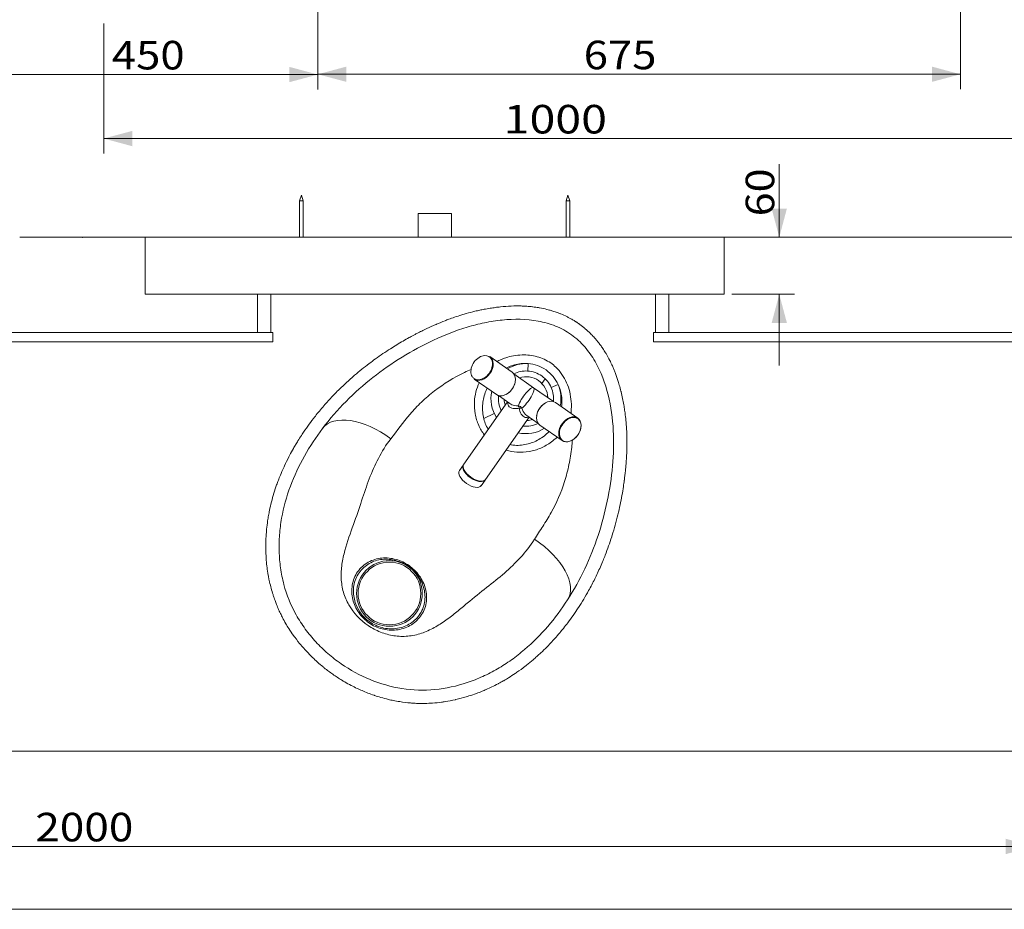
# Model space of a CAD drawing. Units: millimetres. Extents: x 77 to 3884, y 28 to 2869.
# Drawn here: x 1579 to 2614, y 44 to 979 of the extents above; entities that cross this region are included whole.
import ezdxf

# ---------------------------------------------------------------- set-up
doc = ezdxf.new("R2010")
doc.units = ezdxf.units.MM
for name, color, linetype, true_color in [('1', 7, 'Continuous', 0xffffff), ('25', 7, 'Continuous', 0xffffff), ('256', 7, 'Continuous', 0xffffff)]:
    doc.layers.add(name, color=color, linetype=linetype, true_color=true_color)
doc.styles.add('blockfont', font='simplex.shx')
doc.dimstyles.get("Standard").update_dxf_attribs({"dimtxt": 0.18, "dimasz": 0.18, "dimexe": 0.18, "dimexo": 0.0625, "dimgap": 0.09, "dimtad": 0, "dimtih": 1, "dimtoh": 1, "dimdec": 4, "dimzin": 0, "dimdsep": 46, "dimtxsty": 'Standard', "dimcen": 0.09, "dimadec": 0, "dimazin": 0, "dimtfac": 1, "dimtdec": 4, "dimtofl": 0, "dimtmove": 0, "dimatfit": 3, "dimfxl": 0, "dimtolj": 1, "dimtzin": 0, "dimarcsym": 0})

# ---------------------------------------------------------------- blocks, each defined once
blk = doc.blocks.new('_U11')
at = {"layer": '256', "color": 252, "lineweight": 13}
for p, q in [((1892.7, 1360.6), (1892.7, 905.6)), ((2567.7, 1360.6), (2567.7, 905.6)), ((1892.7, 921.4), (2567.7, 921.4))]:
    blk.add_line(p, q, dxfattribs=at)
at = {"layer": '256', "color": 252, "lineweight": 18}
for points in [[(1892.7, 921.4), (1922.7, 929.5), (1922.7, 913.4)], [(2567.7, 921.4), (2537.7, 913.4), (2537.7, 929.5)]]:
    blk.add_solid(points, dxfattribs=at)
at = {"layer": '256', "color": 252, "linetype": 'Continuous', "lineweight": 18, "insert": (2171.9, 926.7), "char_height": 30, "attachment_point": 7, "line_spacing_factor": 0.903614, "style": 'blockfont'}
blk.add_mtext('\\W1.1228;675', dxfattribs=at)
blk = doc.blocks.new('_U12')
at = {"layer": '256', "color": 252, "lineweight": 13}
for p, q in [((1442.7, 1360.6), (1442.7, 905.3)), ((1892.7, 1360.6), (1892.7, 905.3)), ((1442.7, 921.1), (1892.7, 921.1))]:
    blk.add_line(p, q, dxfattribs=at)
at = {"layer": '256', "color": 252, "lineweight": 18}
for points in [[(1442.7, 921.1), (1472.7, 929.2), (1472.7, 913.1)], [(1892.7, 921.1), (1862.7, 913.1), (1862.7, 929.2)]]:
    blk.add_solid(points, dxfattribs=at)
at = {"layer": '256', "color": 252, "linetype": 'Continuous', "lineweight": 18, "insert": (1676.2, 926.5), "char_height": 30, "attachment_point": 7, "line_spacing_factor": 0.903614, "style": 'blockfont'}
blk.add_mtext('\\W1.1228;450', dxfattribs=at)
blk = doc.blocks.new('_U15')
at = {"layer": '256', "color": 252, "lineweight": 13}
for p, q in [((2667.7, 2049.6), (2667.7, 838)), ((1667.7, 974.6), (1667.7, 838)), ((1667.7, 853.9), (2667.7, 853.9))]:
    blk.add_line(p, q, dxfattribs=at)
at = {"layer": '256', "color": 252, "lineweight": 18}
for points in [[(1667.7, 853.9), (1697.7, 861.9), (1697.7, 845.8)], [(2667.7, 853.9), (2637.7, 845.8), (2637.7, 861.9)]]:
    blk.add_solid(points, dxfattribs=at)
at = {"layer": '256', "color": 252, "linetype": 'Continuous', "lineweight": 18, "insert": (2087.9, 859.2), "char_height": 30, "attachment_point": 7, "line_spacing_factor": 0.903614, "style": 'blockfont'}
blk.add_mtext('\\W1.1938;1000', dxfattribs=at)
blk = doc.blocks.new('_U16')
at = {"layer": '256', "color": 252, "lineweight": 13}
for p, q in [((645.4, 202.3), (645.4, 94.1)), ((2645.4, 202.3), (2645.4, 94.1)), ((2645.4, 109.9), (645.4, 109.9))]:
    blk.add_line(p, q, dxfattribs=at)
at = {"layer": '256', "color": 252, "lineweight": 18}
for points in [[(645.4, 109.9), (675.4, 118), (675.4, 101.9)], [(2645.4, 109.9), (2615.4, 101.9), (2615.4, 118)]]:
    blk.add_solid(points, dxfattribs=at)
at = {"layer": '256', "color": 252, "linetype": 'Continuous', "lineweight": 18, "insert": (1595.8, 115.3), "char_height": 30, "attachment_point": 7, "line_spacing_factor": 0.903614, "style": 'blockfont'}
blk.add_mtext('\\W1.1339;2000', dxfattribs=at)
blk = doc.blocks.new('_U35')
at = {"layer": '256', "color": 252, "lineweight": 13}
for p, q in [((2377.4, 750.2), (2377.4, 826.9)), ((2327.4, 750.2), (2393.3, 750.2)), ((2327.4, 690.2), (2393.3, 690.2)), ((2377.4, 690.2), (2377.4, 615.2))]:
    blk.add_line(p, q, dxfattribs=at)
at = {"layer": '256', "color": 252, "lineweight": 18}
for points in [[(2377.4, 750.2), (2369.4, 780.2), (2385.4, 780.2)], [(2377.4, 690.2), (2385.4, 660.2), (2369.4, 660.2)]]:
    blk.add_solid(points, dxfattribs=at)
at = {"layer": '256', "color": 252, "linetype": 'Continuous', "lineweight": 18, "insert": (2372.1, 772.1), "char_height": 30, "attachment_point": 7, "rotation": 90, "line_spacing_factor": 0.903614, "style": 'blockfont'}
blk.add_mtext('\\W1.1089;60', dxfattribs=at)

msp = doc.modelspace()

# ---------------------------------------------------------------- linework, layer by layer
at = {"layer": '1', "color": 9, "linetype": 'Continuous', "lineweight": 18}
for p, q in [((1875.4, 794.4), (1873.4, 788.4)), ((1873.4, 788.4), (1877.4, 788.4)), ((1873.4, 788.4), (1873.4, 750.2)), ((1877.4, 788.4), (1875.4, 794.4)), ((1877.4, 750.2), (1877.4, 788.4)), ((2155.4, 794.4), (2153.4, 788.4)), ((2155.4, 788.4), (2153.4, 788.4)), ((2153.4, 788.4), (2153.4, 750.2)), ((2157.4, 788.4), (2155.4, 794.4)), ((2157.4, 788.4), (2155.4, 788.4)), ((2157.4, 750.2), (2157.4, 788.4)), ((2015.4, 775.2), (1997.9, 775.2)), ((1997.9, 775.2), (1997.9, 750.2)), ((2032.9, 775.2), (2015.4, 775.2)), ((2032.9, 750.2), (2032.9, 775.2)), ((1579.4, 750.2), (1711.4, 750.2)), ((1711.4, 750.2), (2319.4, 750.2)), ((1711.4, 750.2), (1711.4, 690.2)), ((2319.4, 750.2), (2629.4, 750.2)), ((2319.4, 690.2), (2319.4, 750.2)), ((2319.4, 690.2), (1711.4, 690.2)), ((1829.4, 690.2), (1829.4, 650.2)), ((1843.4, 690.2), (1843.4, 650.2)), ((2247.4, 690.2), (2247.4, 650.2)), ((2261.4, 690.2), (2261.4, 650.2)), ((1845.4, 650.2), (1445.4, 650.2)), ((1845.4, 650.2), (1845.4, 640.2)), ((2645.4, 650.2), (2245.4, 650.2)), ((2245.4, 650.2), (2245.4, 640.2)), ((1845.4, 640.2), (1445.4, 640.2)), ((2645.4, 640.2), (2245.4, 640.2)), ((2645.4, 210.2), (645.4, 210.2))]:
    msp.add_line(p, q, dxfattribs=at)
msp.add_circle((1967.9, 375.8), 34.5, dxfattribs=at)
at = {"layer": '1', "color": 13, "linetype": 'Continuous', "lineweight": 13}
msp.add_circle((1967.9, 375.8), 32.9, dxfattribs=at)
at = {"layer": '1', "color": 172, "linetype": 'Continuous', "lineweight": 18}
msp.add_point((1645.4, 750.2), dxfattribs=at)
at = {"layer": '25', "color": 9, "linetype": 'Continuous', "lineweight": 18}
for p, q in [((2096.7, 608.4), (2073.4, 624.7)), ((2056.8, 601.1), (2080.2, 584.8)), ((2119.3, 592), (2098.5, 606.6)), ((2127.9, 596.5), (2131.4, 601.5)), ((2140.2, 577.4), (2119.3, 592)), ((2082.4, 583.7), (2094.5, 575.3)), ((2091.8, 577.1), (2045.9, 511.6)), ((2165.8, 560), (2142.4, 576.4)), ((2078, 564.9), (2067, 559.7)), ((2068.8, 495.6), (2114.7, 561.1)), ((2112.1, 562.9), (2124.1, 554.5)), ((2125.9, 552.8), (2149.2, 536.4)), ((2045.6, 511.1), (2041.4, 505.1)), ((2064.3, 489), (2068.5, 495))]:
    msp.add_line(p, q, dxfattribs=at)
at = {"layer": '25', "color": 13, "linetype": 'Continuous', "lineweight": 13}
for p, q in [((2113.5, 617.4), (2113.1, 609.5)), ((2137.9, 592.1), (2145.1, 595.3))]:
    msp.add_line(p, q, dxfattribs=at)
at = {"layer": '25', "color": 9, "linetype": 'Continuous', "lineweight": 18}
msp.add_circle((1967.9, 375.8), 34.5, dxfattribs=at)
at = {"layer": '25', "color": 13, "linetype": 'Continuous', "lineweight": 13}
msp.add_circle((1967.9, 375.8), 32.9, dxfattribs=at)
for radius, start, end in [(36.8, 86.5319, 122.0112), (29, 86.5319, 116.1977), (29, 353.8023, 23.4681), (36.8, 347.9888, 23.4681), (36.8, 168.0687, 212.7066), (29, 173.859, 206.2018), (36.8, 257.2934, 301.9313), (29, 263.7982, 296.141)]:
    msp.add_arc((2111.3, 580.6), radius, start, end, dxfattribs=at)
at = {"layer": '25', "color": 9, "linetype": 'Continuous', "lineweight": 18}
for radius, start, end in [(23, 2.4975, 107.505), (23, 182.4919, 197.5781), (23, 272.4131, 287.4994), (50.9, 217.3451, 219.0747), (50.9, 250.9249, 253.8791)]:
    msp.add_arc((2111.3, 580.6), radius, start, end, dxfattribs=at)
for centre, major_axis, ratio, start_param, end_param in [((2064.8, 613.1), (-8, -11.4), 0.707107, 3.901745, 5.998071), ((2065.1, 612.9), (8.3, 11.8), 0.707107, 3.141676, 6.28317), ((2088.5, 596.6), (8.3, 11.8), 0.707107, 3.141676, 6.28317), ((2088.7, 596.4), (-8, -11.5), 0.707107, 0.937554, 2.030534), ((2088.7, 596.4), (-8, -11.5), 0.707107, 2.030534, 2.204008), ((2134.1, 564.6), (8.3, 11.8), 0.707107, 0.000083, 3.141577), ((2133.8, 564.8), (-8, -11.5), 0.707107, 4.079146, 5.172126), ((2133.8, 564.8), (-8, -11.5), 0.707107, 5.172126, 5.345601), ((2157.8, 548), (-8, -11.4), 0.707107, 0.29068, 3.109671), ((2057.4, 503.6), (-11.4, 8), 0.5, 0.000061, 3.141555), ((2057, 503.1), (11.4, -8), 0.5, 3.09502, 4.09228), ((2057, 503.1), (-10.9, 7.7), 0.5, 0.457948, 2.683668), ((2052.8, 497.1), (-11.4, 8), 0.5, 0.000061, 3.141555), ((2057, 503.1), (11.4, -8), 0.5, 4.09228, 6.283185), ((2057, 503.1), (11.4, -8), 0.5, 0, 0.046497)]:
    msp.add_ellipse(centre, major_axis=major_axis, ratio=ratio, start_param=start_param, end_param=end_param, dxfattribs=at)
at = {"layer": '25', "color": 13, "linetype": 'Continuous', "lineweight": 13}
for centre, major_axis, ratio, start_param, end_param in [((2064.8, 613.1), (-8, -11.4), 0.707107, 2.030533, 3.901745), ((2064.8, 613.1), (-8, -11.4), 0.707107, 0, 2.030534), ((2064.8, 613.1), (-8, -11.4), 0.707107, 5.998071, 6.283185), ((2111.3, 580.6), (8, 11.5), 0.252538, 0, 2.449536), ((2111.3, 580.6), (8, 11.5), 0.252538, 3.83365, 6.283185), ((2102.9, 568.6), (-4.1, 2.87), 0.862757, 4.244256, 5.180522), ((2102.9, 568.6), (0.57, -4.97), 0.357511, 1.954425, 2.637341), ((2102.9, 568.6), (-4.86, -1.16), 0.357511, 3.645845, 4.32876), ((1949.5, 510.1), (51.9, -39.2), 0.531615, 1.589981, 3.141593), ((2157.8, 548), (-8, -11.4), 0.707107, 3.109671, 5.172126), ((2157.8, 548), (-8, -11.4), 0.707107, 5.172126, 6.283185), ((2157.8, 548), (-8, -11.4), 0.707107, 0, 0.29068), ((2100.4, 404.4), (54.6, -35.3), 0.531614, 0, 1.551605)]:
    msp.add_ellipse(centre, major_axis=major_axis, ratio=ratio, start_param=start_param, end_param=end_param, dxfattribs=at)
at = {"layer": '25', "color": 9, "linetype": 'Continuous', "lineweight": 18}
msp.add_ellipse((2157.5, 548.2), major_axis=(8.3, 11.8), ratio=0.707107, dxfattribs=at)
for points, knots in [([(1908.4, 290.9), (1911.5, 288.7), (1915.6, 286), (1922.1, 282.2), (1927.4, 279.2), (1933.5, 276.2), (1941.4, 272.6), (1947.7, 270.2), (1954.3, 267.9), (1959.3, 266.4), (1965.8, 264.6), (1972.4, 263.2), (1980.2, 261.8), (1987, 260.9), (1993.3, 260.5), (1996, 260.3), (1999.9, 260.2), (2002.3, 260.2), (2007.4, 260.3), (2013.6, 260.6), (2020.7, 261.3), (2028.7, 262.5), (2033.7, 263.4), (2041.1, 265.1), (2045.9, 266.4), (2053.1, 268.6), (2058.7, 270.5), (2064.7, 272.8), (2070.1, 275.1), (2075.7, 277.6), (2080, 279.8), (2084, 282), (2086.1, 283.1), (2089.6, 285.1), (2093.9, 287.7), (2098.3, 290.6), (2104.1, 294.6), (2108, 297.4), (2113.7, 301.9), (2117.9, 305.3), (2122.9, 309.7), (2127.7, 314.1), (2131.6, 317.9), (2136.6, 322.9), (2139.8, 326.4), (2144.3, 331.5), (2147.2, 335), (2151.3, 340), (2157.6, 348.1), (2162.8, 355.5), (2170.1, 366.7), (2175, 374.8), (2181.5, 386.9), (2186.7, 397.5), (2191.3, 407.9), (2196.3, 420.6), (2199.5, 429.4), (2203.9, 443.6), (2207, 454.8), (2210.2, 468.8), (2212.1, 478.7), (2213.6, 487.3), (2214.3, 492.6), (2215.1, 498.2), (2215.6, 502.9), (2216.3, 509.6), (2216.7, 515.7), (2217.1, 521.2), (2217.3, 528.2), (2217.4, 532.9), (2217.3, 540), (2217.2, 545.1), (2216.8, 551.8), (2216.3, 558.2), (2215.6, 563.9), (2214.8, 569.5), (2214.2, 573.4), (2213.5, 577.4), (2212.6, 581.9), (2211.8, 585.6), (2210.6, 590.3), (2209.7, 593.6), (2208, 599.4), (2206.5, 603.8), (2204.8, 608.4), (2203.5, 611.5), (2202.3, 614.4), (2200.7, 618), (2199.5, 620.4), (2197.5, 624), (2196.3, 626.3), (2194.2, 629.9), (2192.6, 632.3), (2190.4, 635.6), (2188.4, 638.3), (2186.2, 641.1), (2183.7, 644), (2181.4, 646.6), (2177.9, 650.2), (2175.4, 652.4), (2172.7, 654.8), (2171.5, 655.7), (2169.7, 657.2), (2168.5, 658), (2167.4, 658.9), (2167.1, 659.1), (2166.7, 659.3), (2166.6, 659.4), (2166.3, 659.6), (2166.2, 659.7), (2165.9, 659.9), (2165.6, 660.1), (2165.3, 660.4), (2164.8, 660.7), (2164.3, 661), (2163.7, 661.4), (2163, 661.9), (2161.8, 662.6), (2160.8, 663.2), (2159.7, 663.8), (2158.6, 664.4), (2156.6, 665.5), (2153.2, 667.3), (2149.8, 668.8), (2145.7, 670.5), (2142.8, 671.5), (2139.1, 672.7), (2136.2, 673.6), (2131.6, 674.8), (2127.8, 675.6), (2122.9, 676.5), (2120.3, 676.8), (2116.3, 677.3), (2113.6, 677.5), (2109.7, 677.8), (2104.2, 678), (2099.3, 678), (2092, 677.7), (2087.3, 677.3), (2081.8, 676.7), (2078.2, 676.2), (2073.4, 675.5), (2067.9, 674.6), (2062.6, 673.5), (2058.6, 672.6), (2053.1, 671.2), (2048.5, 669.9), (2042.1, 668), (2036.7, 666.3), (2030.9, 664.2), (2024.5, 661.8), (2020, 659.9), (2013.6, 657.2), (2009.3, 655.2), (2003.6, 652.5), (2000.6, 651), (1997.4, 649.4), (1994.1, 647.7), (1991, 646), (1986.7, 643.7), (1979.8, 639.8), (1967.9, 632.5), (1956.1, 624.5), (1943.5, 615.2), (1936, 609.2), (1925.6, 600.2), (1918.7, 593.9), (1909, 584.2), (1901.1, 575.7), (1893.6, 566.8), (1885.2, 556.1), (1879.7, 548.5), (1874.4, 540.5), (1872.1, 536.8), (1869.3, 532.2), (1866.4, 527.1), (1864, 522.9), (1860.9, 516.7), (1858.8, 512.5), (1855.8, 506), (1853.6, 501), (1851.2, 494.9), (1848.9, 488.7), (1847.4, 484.1), (1845.6, 478.1), (1843.9, 472.1), (1842.1, 464.3), (1840.8, 457.7), (1839.7, 451.1), (1839.1, 446), (1838.5, 439.7), (1838.2, 436), (1838, 429.2), (1837.9, 423.9), (1838.1, 416.8), (1838.5, 410.3), (1839.1, 404.3), (1840.2, 396.7), (1841.1, 391.8), (1842.9, 383.5), (1844.5, 377.8), (1846.6, 371.4), (1847.8, 367.9), (1848.9, 365.1), (1850.3, 361.5), (1851.3, 359.2), (1852.9, 355.7), (1854, 353.4), (1856.3, 348.9), (1858.7, 344.5), (1862.6, 338.1), (1865.8, 333.4), (1870.1, 327.5), (1873, 323.8), (1877.8, 318.2), (1881.3, 314.3), (1886.4, 309.1), (1891, 304.7), (1895.6, 300.7), (1901.4, 296), (1905.4, 293), (1908.4, 290.9)], [0, 0, 0, 0, 0.009025, 0.011789, 0.018094, 0.023617, 0.02815, 0.038957, 0.039673, 0.044905, 0.051596, 0.055807, 0.061239, 0.07054, 0.072223, 0.076536, 0.076906, 0.081585, 0.082513, 0.08896, 0.096585, 0.099667, 0.108455, 0.108811, 0.117918, 0.120286, 0.126977, 0.132084, 0.135677, 0.141006, 0.146876, 0.147369, 0.151837, 0.152728, 0.157011, 0.163777, 0.165369, 0.17407, 0.175367, 0.182771, 0.186912, 0.191394, 0.198417, 0.19996, 0.208481, 0.209868, 0.216162, 0.219437, 0.225456, 0.240736, 0.241124, 0.257695, 0.263364, 0.274239, 0.285914, 0.2907, 0.307089, 0.308393, 0.326357, 0.334968, 0.343005, 0.35063, 0.35584, 0.355984, 0.364015, 0.367225, 0.372302, 0.378531, 0.380661, 0.389075, 0.389894, 0.397564, 0.40132, 0.406176, 0.412827, 0.415153, 0.419717, 0.422351, 0.424925, 0.430799, 0.431314, 0.436694, 0.438979, 0.445918, 0.447854, 0.450699, 0.453908, 0.455546, 0.460001, 0.460465, 0.465445, 0.466145, 0.470498, 0.472353, 0.475644, 0.478623, 0.480872, 0.484963, 0.48689, 0.492842, 0.49307, 0.495588, 0.496356, 0.498768, 0.499001, 0.499676, 0.499679, 0.500097, 0.500097, 0.500515, 0.500521, 0.500848, 0.501295, 0.50162, 0.502233, 0.50275, 0.503211, 0.504369, 0.505922, 0.506005, 0.50764, 0.508868, 0.511404, 0.516891, 0.517813, 0.522145, 0.524121, 0.527213, 0.529468, 0.535654, 0.536488, 0.541442, 0.541791, 0.546339, 0.547874, 0.551162, 0.55955, 0.559762, 0.568662, 0.570936, 0.573017, 0.577395, 0.582608, 0.586211, 0.590543, 0.592397, 0.599907, 0.602043, 0.608462, 0.613447, 0.616923, 0.624786, 0.625272, 0.633548, 0.636068, 0.640521, 0.641688, 0.644611, 0.649482, 0.650233, 0.656156, 0.668568, 0.683672, 0.690513, 0.706133, 0.706884, 0.723334, 0.728654, 0.73987, 0.751256, 0.7565, 0.772585, 0.773944, 0.779378, 0.78316, 0.786792, 0.793486, 0.794812, 0.803355, 0.804952, 0.811935, 0.816458, 0.82058, 0.827932, 0.828019, 0.835628, 0.842905, 0.847272, 0.851794, 0.858994, 0.859688, 0.866882, 0.867916, 0.875911, 0.879714, 0.884987, 0.891545, 0.894115, 0.903415, 0.90366, 0.91457, 0.917487, 0.919908, 0.923464, 0.924594, 0.929288, 0.92946, 0.933956, 0.935447, 0.941425, 0.946051, 0.953351, 0.955121, 0.963719, 0.96452, 0.972808, 0.976383, 0.981906, 0.988211, 0.990975, 1, 1, 1, 1]), ([(2154.9, 369.1), (2161.8, 379.6), (2167.9, 390.6), (2178.5, 413.1), (2183.1, 424.7), (2190.9, 448.4), (2194.1, 460.5), (2199.2, 485.1), (2201.1, 497.4), (2203.3, 522.2), (2203.7, 534.6), (2202.4, 559.6), (2200.6, 572.2), (2194.6, 596.7), (2190.2, 608.8), (2180.8, 625), (2177.2, 630.2), (2168.8, 639.7), (2164.1, 644), (2153.9, 651.3), (2148.2, 654.4), (2136.5, 659.1), (2130.4, 660.9), (2111.6, 664.4), (2099, 664.4), (2080.1, 662.5), (2073.8, 661.5), (2061.5, 659), (2055.4, 657.4), (2037.4, 652), (2025.7, 647.4), (2002.8, 636.7), (1991.8, 630.7), (1970.5, 617.6), (1960.3, 610.5), (1940.6, 595), (1931.2, 586.7), (1913.4, 568.7), (1905.2, 559.2), (1897.6, 549.2)], [0, 0, 0, 0, 0.0625, 0.0625, 0.125, 0.125, 0.1875, 0.1875, 0.25, 0.25, 0.3125, 0.3125, 0.375, 0.375, 0.4375, 0.4375, 0.46875, 0.46875, 0.5, 0.5, 0.53125, 0.53125, 0.5625, 0.5625, 0.625, 0.625, 0.65625, 0.65625, 0.6875, 0.6875, 0.75, 0.75, 0.8125, 0.8125, 0.875, 0.875, 0.9375, 0.9375, 1, 1, 1, 1]), ([(2158.6, 566.6), (2158.6, 566.7), (2158.7, 566.7), (2159, 570.3), (2159.1, 573.9), (2158.8, 577.5), (2158.3, 584.3), (2156.7, 591.1), (2154, 597.3), (2151.3, 603.4), (2147.4, 609.1), (2142.6, 613.6), (2141, 615.2), (2139.2, 616.7), (2137.3, 618), (2133, 621), (2128, 623.2), (2123, 624.6), (2117.9, 626), (2112.5, 626.7), (2107.2, 626.5), (2104.2, 626.4), (2101.2, 626.1), (2095.5, 625.1), (2092.8, 624.4), (2090.1, 623.5), (2088.4, 623), (2086.8, 622.4), (2084.3, 621.3), (2083.4, 621), (2082.4, 620.5), (2082.2, 620.4), (2082.1, 620.3), (2082, 620.3), (2082, 620.3)], [0, 0, 0, 0, 0.001051, 0.001051, 0.093576, 0.093576, 0.093576, 0.270985, 0.270985, 0.270985, 0.443817, 0.443817, 0.443817, 0.50264, 0.50264, 0.50264, 0.639009, 0.639009, 0.639009, 0.77649, 0.77649, 0.77649, 0.852681, 0.852681, 0.925187, 0.925187, 0.925187, 0.970163, 0.970163, 0.994665, 0.994665, 0.998949, 0.998949, 1, 1, 1, 1]), ([(1897.6, 549.2), (1890.6, 540), (1884.3, 530.3), (1872.9, 510), (1867.8, 499.4), (1859.7, 477.6), (1856.6, 466.4), (1853.6, 449.1), (1852.8, 443.3), (1852, 431.6), (1851.8, 425.8), (1852.2, 414.2), (1852.7, 408.4), (1854.3, 396.9), (1855.5, 391), (1859.9, 374.1), (1864.2, 363.4), (1872.8, 348.2), (1876, 343.2), (1882.9, 333.7), (1886.6, 329.2), (1894.5, 320.7), (1898.7, 316.6), (1907.6, 308.9), (1912.2, 305.3), (1926.7, 295.3), (1936.8, 289.7), (1958.2, 280.9), (1969.6, 277.7), (1992.4, 274.1), (2004, 273.8), (2027.3, 276), (2038.6, 278.5), (2055.1, 284), (2060.6, 286.2), (2071.2, 291), (2076.4, 293.7), (2086.4, 299.5), (2091.2, 302.6), (2100.7, 309.4), (2105.3, 313), (2118.6, 324.3), (2126.7, 332.5), (2141.7, 350), (2148.6, 359.3), (2154.9, 369.1)], [0, 0, 0, 0, 0.0625, 0.0625, 0.125, 0.125, 0.1875, 0.1875, 0.21875, 0.21875, 0.25, 0.25, 0.28125, 0.28125, 0.3125, 0.3125, 0.375, 0.375, 0.40625, 0.40625, 0.4375, 0.4375, 0.46875, 0.46875, 0.5, 0.5, 0.5625, 0.5625, 0.625, 0.625, 0.6875, 0.6875, 0.75, 0.75, 0.78125, 0.78125, 0.8125, 0.8125, 0.84375, 0.84375, 0.875, 0.875, 0.9375, 0.9375, 1, 1, 1, 1])]:
    msp.add_open_spline(points, degree=3, knots=knots, dxfattribs=at)
at = {"layer": '25', "color": 13, "linetype": 'Continuous', "lineweight": 13}
for points, knots in [([(2053.7, 611.3), (2051.3, 610.3), (2049, 609.2), (2035.5, 602.7), (2025, 596.1), (2010.5, 585), (2005.8, 581), (1997.2, 572.8), (1993.2, 568.5), (1982.1, 555.6), (1975.7, 546.8), (1969.3, 538.4)], [0, 0, 0, 0, 0.064343, 0.064343, 0.376229, 0.376229, 0.532172, 0.532172, 0.688114, 0.688114, 1, 1, 1, 1]), ([(2113.5, 617.4), (2111.2, 617.6), (2108.8, 617.6), (2104, 617.2), (2101.7, 616.8), (2096.3, 615.3), (2093.3, 614.2), (2090.5, 612.7)], [0, 0, 0, 0, 0.298712, 0.298712, 0.597424, 0.597424, 1, 1, 1, 1]), ([(2113.5, 617.4), (2116.9, 617.1), (2120.2, 616.4), (2126.5, 614.2), (2129.6, 612.6), (2135.1, 608.7), (2137.6, 606.4), (2141.9, 601.2), (2143.7, 598.4), (2145.1, 595.3)], [0, 0, 0, 0, 0.25, 0.25, 0.5, 0.5, 0.75, 0.75, 1, 1, 1, 1]), ([(2137.9, 592.1), (2136.8, 594.6), (2135.4, 596.9), (2132.1, 601), (2130.1, 602.8), (2125.8, 605.9), (2123.4, 607.1), (2118.3, 608.9), (2115.7, 609.4), (2113.1, 609.5)], [0, 0, 0, 0, 0.25, 0.25, 0.5, 0.5, 0.75, 0.75, 1, 1, 1, 1]), ([(2067.5, 542.5), (2065.2, 545.6), (2063.2, 548.9), (2059.9, 556.4), (2058.7, 560.4), (2057.2, 568.8), (2056.9, 573.1), (2057.6, 584.2), (2059.3, 591), (2062.1, 597.3)], [0, 0, 0, 0, 0.199062, 0.199062, 0.420655, 0.420655, 0.642247, 0.642247, 1, 1, 1, 1]), ([(2070.4, 591.4), (2069.9, 590.5), (2069.5, 589.5), (2067.4, 584.2), (2066.3, 579.6), (2065.4, 570.4), (2065.7, 565.6), (2067.5, 556.6), (2069.2, 552.2), (2071.6, 548.3)], [0, 0, 0, 0, 0.070066, 0.070066, 0.381419, 0.381419, 0.692772, 0.692772, 1, 1, 1, 1]), ([(2148.6, 572.1), (2149, 575.2), (2149.1, 578.4), (2148.4, 586.3), (2147.1, 591), (2145.1, 595.3)], [0, 0, 0, 0, 0.402342, 0.402342, 1, 1, 1, 1]), ([(2104.3, 570.6), (2102.1, 570), (2099.8, 569.9), (2095.7, 570.7), (2093.9, 571.7), (2092.2, 574.1), (2092, 575.4), (2092.2, 576.7)], [0, 0, 0, 0, 0.36109, 0.36109, 0.722179, 0.722179, 1, 1, 1, 1]), ([(2094.4, 575.3), (2095, 574.9), (2095.7, 574.5), (2098.4, 573.3), (2100.9, 572.9), (2103.3, 573)], [0, 0, 0, 0, 0.263208, 0.263208, 1, 1, 1, 1]), ([(2114.3, 561.4), (2113.1, 560.7), (2111.8, 560.4), (2108.8, 561.2), (2107.4, 562.6), (2105.2, 566.1), (2104.5, 568.3), (2104.3, 570.6)], [0, 0, 0, 0, 0.28126, 0.28126, 0.64063, 0.64063, 1, 1, 1, 1]), ([(2107, 570.4), (2107.6, 568.1), (2108.9, 566), (2110.9, 563.8), (2111.5, 563.3), (2112.1, 562.9)], [0, 0, 0, 0, 0.736498, 0.736498, 1, 1, 1, 1]), ([(1969.3, 538.4), (1964.2, 531.7), (1959.9, 524.8), (1952.6, 510.8), (1949.5, 503.7), (1943.9, 488.9), (1941.3, 481.2), (1936, 465.2), (1933.2, 456.9), (1926.9, 439.4), (1923.6, 430.4), (1919.8, 416.3), (1918.7, 411.4), (1917.3, 401.6), (1917, 396.7), (1917.4, 386.8), (1918.2, 381.9), (1920.9, 372.5), (1922.8, 368), (1930.2, 355.2), (1937.2, 347.8), (1949.5, 339.4), (1953.8, 337.1), (1963, 333.4), (1967.7, 332.1), (1977.3, 330.7), (1982.3, 330.5), (1992, 331.4), (1996.8, 332.4), (2006, 335.5), (2010.6, 337.6), (2019.2, 342.3), (2023.2, 344.9), (2031.1, 350.6), (2034.9, 353.5), (2042.4, 359.6), (2046, 362.6), (2056.6, 371.4), (2063.3, 376.8), (2076.5, 387.2), (2082.8, 392.1), (2094.6, 402.4), (2100.2, 407.7), (2110.8, 419.4), (2115.8, 425.8), (2120.2, 432.7)], [0, 0, 0, 0, 0.0625, 0.0625, 0.125, 0.125, 0.1875, 0.1875, 0.25, 0.25, 0.3125, 0.3125, 0.34375, 0.34375, 0.375, 0.375, 0.40625, 0.40625, 0.4375, 0.4375, 0.5, 0.5, 0.53125, 0.53125, 0.5625, 0.5625, 0.59375, 0.59375, 0.625, 0.625, 0.65625, 0.65625, 0.6875, 0.6875, 0.71875, 0.71875, 0.75, 0.75, 0.8125, 0.8125, 0.875, 0.875, 0.9375, 0.9375, 1, 1, 1, 1]), ([(2143.9, 540.2), (2142.1, 538.3), (2140.1, 536.6), (2134.5, 532.5), (2130.8, 530.4), (2122.9, 526.9), (2118.9, 525.7), (2110.5, 524.2), (2106.1, 524), (2098, 524.5), (2094.2, 525.3), (2090.5, 526.4)], [0, 0, 0, 0, 0.135895, 0.135895, 0.357427, 0.357427, 0.578959, 0.578959, 0.80049, 0.80049, 1, 1, 1, 1]), ([(2094.5, 532.2), (2096.8, 531.8), (2099.1, 531.5), (2103.7, 531.4), (2106, 531.6), (2113, 532.6), (2117.5, 534), (2125.9, 538), (2129.8, 540.6), (2134.1, 544.5), (2134.9, 545.2), (2135.6, 546)], [0, 0, 0, 0, 0.150484, 0.150484, 0.306264, 0.306264, 0.617824, 0.617824, 0.929384, 0.929384, 1, 1, 1, 1]), ([(2120.2, 432.7), (2123.1, 437.2), (2126, 441.7), (2132, 451), (2135, 455.9), (2143.4, 470.9), (2148.2, 481.8), (2153.6, 499.2), (2155.2, 505.2), (2157.7, 517.2), (2158.7, 523.3), (2159.6, 531.9), (2159.8, 534.4), (2159.9, 536.9)], [0, 0, 0, 0, 0.156193, 0.156193, 0.312385, 0.312385, 0.62477, 0.62477, 0.780963, 0.780963, 0.937155, 0.937155, 1, 1, 1, 1]), ([(1946.3, 344.9), (1942.1, 347.9), (1938.5, 351.6), (1934.2, 357.8), (1932.9, 360), (1930.8, 364.6), (1930, 367), (1928.2, 374.4), (1928, 379.5), (1929.2, 387), (1929.9, 389.5), (1931.8, 394.2), (1933, 396.5), (1935.9, 400.6), (1937.6, 402.6), (1941.4, 406), (1943.4, 407.4), (1947.8, 409.9), (1950.1, 410.8), (1954.9, 412.3), (1957.4, 412.7), (1962.4, 413.2), (1964.9, 413.2), (1969.9, 412.7), (1972.4, 412.2), (1979.7, 410.2), (1984.3, 408), (1992.6, 402.1), (1996.3, 398.5), (2002.2, 390.3), (2004.4, 385.7), (2006.9, 376), (2007.2, 370.9), (2005.6, 360.9), (2003.6, 356.1), (1999.1, 349.9), (1997.4, 348), (1993.7, 344.7), (1991.6, 343.2), (1987.2, 340.8), (1984.9, 339.8), (1980, 338.3), (1977.5, 337.7), (1970.1, 336.9), (1964.9, 337.3), (1955.2, 339.8), (1950.5, 342), (1946.3, 344.9)], [0, 0, 0, 0, 0.0625, 0.0625, 0.09375, 0.09375, 0.125, 0.125, 0.1875, 0.1875, 0.21875, 0.21875, 0.25, 0.25, 0.28125, 0.28125, 0.3125, 0.3125, 0.34375, 0.34375, 0.375, 0.375, 0.40625, 0.40625, 0.4375, 0.4375, 0.5, 0.5, 0.5625, 0.5625, 0.625, 0.625, 0.6875, 0.6875, 0.75, 0.75, 0.78125, 0.78125, 0.8125, 0.8125, 0.84375, 0.84375, 0.875, 0.875, 0.9375, 0.9375, 1, 1, 1, 1]), ([(1947.1, 346), (1951.1, 343.2), (1955.6, 341.1), (1965, 338.7), (1969.9, 338.4), (1979.5, 339.5), (1984.2, 341), (1990.5, 344.6), (1992.5, 346), (1996.2, 349.3), (1997.8, 351.1), (2002.1, 357.1), (2004, 361.7), (2005.6, 371.2), (2005.3, 376.2), (2003, 385.5), (2000.9, 389.9), (1995.4, 397.9), (1991.9, 401.4), (1983.8, 407), (1979.4, 409.1), (1972.3, 411), (1970, 411.4), (1965.2, 411.9), (1962.7, 411.8), (1958, 411.4), (1955.6, 410.9), (1951, 409.5), (1948.8, 408.5), (1944.6, 406.1), (1942.6, 404.7), (1939, 401.4), (1937.3, 399.6), (1934.6, 395.6), (1933.4, 393.4), (1931.6, 388.9), (1930.9, 386.5), (1929.7, 379.3), (1929.9, 374.4), (1933.2, 360.2), (1939, 351.7), (1947.1, 346)], [0, 0, 0, 0, 0.0625, 0.0625, 0.125, 0.125, 0.1875, 0.1875, 0.21875, 0.21875, 0.25, 0.25, 0.3125, 0.3125, 0.375, 0.375, 0.4375, 0.4375, 0.5, 0.5, 0.5625, 0.5625, 0.59375, 0.59375, 0.625, 0.625, 0.65625, 0.65625, 0.6875, 0.6875, 0.71875, 0.71875, 0.75, 0.75, 0.78125, 0.78125, 0.8125, 0.8125, 0.875, 0.875, 1, 1, 1, 1])]:
    msp.add_open_spline(points, degree=3, knots=knots, dxfattribs=at)
for points in [[(2082, 620.3), (2081.4, 620.2), (2080.8, 620), (2080.2, 619.9)], [(2080.8, 619.5), (2081.2, 619.8), (2081.6, 620), (2082, 620.3)], [(2158.6, 566.6), (2158.5, 566.2), (2158.4, 565.7), (2158.3, 565.3)], [(2158.9, 564.9), (2158.8, 565.5), (2158.7, 566), (2158.6, 566.6)]]:
    msp.add_open_spline(points, degree=3, dxfattribs=at)
at = {"layer": '256', "color": 252, "linetype": 'Continuous', "lineweight": 13}
msp.add_line((2645.4, 43.9), (145.9, 43.9), dxfattribs=at)

# ---------------------------------------------------------------- dimensions: what is measured, and where the dimension line sits
at = {"layer": '256', "color": 252, "linetype": 'Continuous', "lineweight": 18}
for base, p1, p2, picture, middle in [((2667.7, 853.9), (1667.7, 982.6), (2667.7, 2057.6), '_U15', (2144.3, 853.9)), ((1892.7, 921.1), (1442.7, 1368.6), (1892.7, 1368.6), '_U12', (1716.2, 921.1)), ((2567.7, 921.4), (1892.7, 1368.6), (2567.7, 1368.6), '_U11', (2212, 921.4)), ((645.4, 109.9), (2645.4, 210.2), (645.4, 210.2), '_U16', (1652.1, 109.9))]:
    dim = msp.add_linear_dim(base=base, p1=p1, p2=p2, dimstyle='Standard', override={"dimtxt": 30, "dimasz": 30, "dimexe": 15.875, "dimexo": 7.9375, "dimgap": 15, "dimtad": 1, "dimtih": 1, "dimtoh": 0, "dimdec": 0, "dimlfac": 1, "dimzin": 8, "dimdsep": 44, "dimlunit": 2, "dimtxsty": 'blockfont', "dimsah": 1, "dimse1": 0, "dimse2": 0, "dimsd1": 0, "dimsd2": 0, "dimclrd": 252, "dimclre": 252, "dimclrt": 252, "dimtol": 0, "dimtm": -0.1, "dimtfac": 0.105833, "dimtdec": 2, "dimtofl": 1, "dimtmove": 0, "dimatfit": 2, "dimtzin": 8, "dimlwd": 13, "dimlwe": 13}, dxfattribs=at)
    dim.commit()
    dim.dimension.update_dxf_attribs({"geometry": picture, "text_midpoint": middle, "dimtype": 160})
dim = msp.add_linear_dim(base=(2377.4, 750.2), p1=(2015.4, 690.2), p2=(2015.4, 750.2), angle=90, text='\\C252;60', dimstyle='Standard', override={"dimtxt": 30, "dimasz": 30, "dimexe": 15.875, "dimexo": 7.9375, "dimgap": 15, "dimtad": 1, "dimtih": 0, "dimtoh": 0, "dimdec": 0, "dimlfac": 1, "dimzin": 8, "dimdsep": 44, "dimlunit": 2, "dimpost": '', "dimtxsty": 'blockfont', "dimsah": 1, "dimse1": 0, "dimse2": 0, "dimsd1": 0, "dimsd2": 0, "dimclrd": 252, "dimclre": 252, "dimclrt": 252, "dimtol": 0, "dimtm": -0.1, "dimtfac": 0.105833, "dimtdec": 2, "dimtofl": 1, "dimtmove": 0, "dimatfit": 2, "dimtzin": 8, "dimlwd": 13, "dimlwe": 13}, dxfattribs=at)
dim.commit()
dim.dimension.update_dxf_attribs({"geometry": '_U35', "text_midpoint": (2377.4, 1071.9), "dimtype": 160})

doc.saveas('drawing.dxf')
